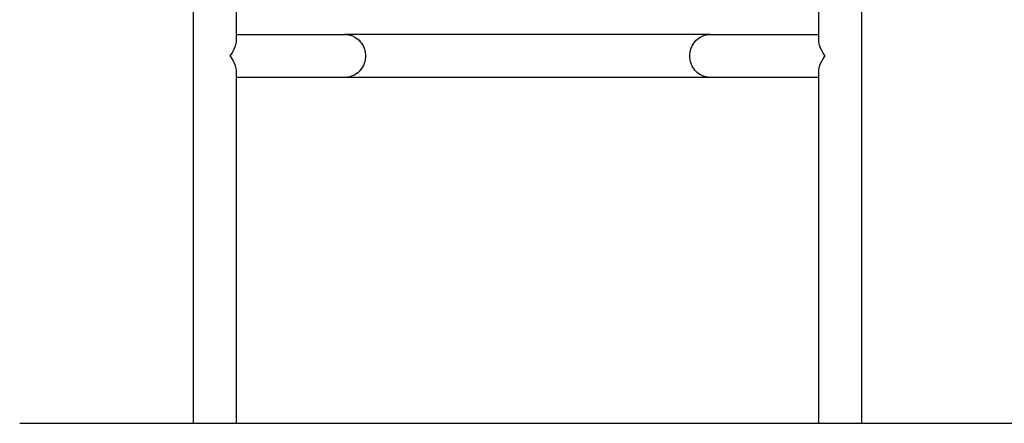
# Model space of a CAD drawing. Extents: x -9 to 141, y -7 to 181.
# Drawn here: x 30 to 68, y 79 to 94 of the extents above; entities that cross this region are included whole.
import ezdxf

# ---------------------------------------------------------------- set-up
doc = ezdxf.new("R2010")
doc.units = 0
doc.header["$LTSCALE"] = 5.3333
doc.header["$MEASUREMENT"] = 0
doc.layers.add('1', color=7, linetype='CONTINUOUS')
doc.layers.add('BOLD', color=10, linetype='CONTINUOUS')

msp = doc.modelspace()

# ---------------------------------------------------------------- linework, layer by layer
at = {"layer": '1'}
for p, q in [((36.47062, 78.81402), (36.47062, 107.40704)), ((38.13062, 93.561), (38.13062, 107.15402)), ((60.60064, 93.561), (60.60064, 107.15402)), ((62.26064, 78.81402), (62.26064, 107.40704)), ((38.13062, 93.81402), (42.29811, 93.81402)), ((56.43315, 93.81402), (42.29811, 93.81402)), ((56.43315, 93.81402), (60.60064, 93.81402)), ((38.13062, 78.81402), (38.13062, 92.40704)), ((60.60064, 78.81402), (60.60064, 92.40704)), ((42.29811, 92.15402), (38.13062, 92.15402)), ((56.43315, 92.15402), (42.29811, 92.15402)), ((60.60064, 92.15402), (56.43315, 92.15402))]:
    msp.add_line(p, q, dxfattribs=at)
for points, knots in [([(37.88752, 92.98402), (37.89144, 92.98944), (37.89533, 92.99486), (37.98874, 93.1265), (38.05773, 93.25389), (38.11823, 93.43822), (38.13063, 93.50248), (38.13062, 93.561)], [-3.450885502, -3.450885502, -3.450885502, -3.450885502, -3.424419633, -3.424419633, -2.808205735, -2.808205735, -2.460618248, -2.460618248, -2.460618248, -2.460618248]), ([(42.29811, 93.81402), (42.30354, 93.81402), (42.30896, 93.81396), (42.4454, 93.81129), (42.57713, 93.77757), (42.77371, 93.66563), (42.8466, 93.60714), (42.9733, 93.45817), (43.02261, 93.37294), (43.07655, 93.22581), (43.09149, 93.16743), (43.10592, 93.06615), (43.10885, 93.02521), (43.10885, 92.94282), (43.10592, 92.90188), (43.09149, 92.80061), (43.07655, 92.74223), (43.02261, 92.59509), (42.9733, 92.50987), (42.8466, 92.36089), (42.77371, 92.30241), (42.57713, 92.19047), (42.4454, 92.15675), (42.30896, 92.15407), (42.30354, 92.15402), (42.29811, 92.15402)], [-0.02301253, -0.02301253, -0.02301253, -0.02301253, 0, 0, 0.55620623, 0.55620623, 0.91187499, 0.91187499, 1.26778164, 1.26778164, 1.48024195, 1.48024195, 1.62093568, 1.62093568, 1.76162942, 1.76162942, 1.97408973, 1.97408973, 2.32999638, 2.32999638, 2.68566514, 2.68566514, 3.24187137, 3.24187137, 3.2648839, 3.2648839, 3.2648839, 3.2648839]), ([(56.43315, 92.15402), (56.42772, 92.15402), (56.4223, 92.15407), (56.28586, 92.15675), (56.15414, 92.19046), (55.95756, 92.3024), (55.88466, 92.36088), (55.75796, 92.50986), (55.70866, 92.59508), (55.65471, 92.74222), (55.63977, 92.8006), (55.62534, 92.90188), (55.62241, 92.94282), (55.62241, 93.02521), (55.62534, 93.06615), (55.63977, 93.16743), (55.65471, 93.22582), (55.70866, 93.37295), (55.75796, 93.45818), (55.88466, 93.60715), (55.95756, 93.66563), (56.15414, 93.77757), (56.28586, 93.81129), (56.4223, 93.81396), (56.42772, 93.81402), (56.43315, 93.81402)], [-0.02301247, -0.02301247, -0.02301247, -0.02301247, 0, 0, 0.55618595, 0.55618595, 0.91186068, 0.91186068, 1.26777194, 1.26777194, 1.48023971, 1.48023971, 1.62093796, 1.62093796, 1.7616362, 1.7616362, 1.97410397, 1.97410397, 2.33001523, 2.33001523, 2.68568996, 2.68568996, 3.24187591, 3.24187591, 3.26488838, 3.26488838, 3.26488838, 3.26488838]), ([(60.84374, 92.98402), (60.83981, 92.98944), (60.83593, 92.99486), (60.74252, 93.1265), (60.67353, 93.25389), (60.61303, 93.43822), (60.60063, 93.50248), (60.60063, 93.561)], [-3.450885502, -3.450885502, -3.450885502, -3.450885502, -3.424419633, -3.424419633, -2.808205735, -2.808205735, -2.460618248, -2.460618248, -2.460618248, -2.460618248]), ([(38.13062, 92.40704), (38.13063, 92.46555), (38.11823, 92.52981), (38.05773, 92.71414), (37.98874, 92.84153), (37.89533, 92.97317), (37.89144, 92.9786), (37.88752, 92.98402)], [-0.847790745, -0.847790745, -0.847790745, -0.847790745, -0.542041595, -0.542041595, 0, 0, 0.02328023, 0.02328023, 0.02328023, 0.02328023]), ([(60.60063, 92.40704), (60.60063, 92.46555), (60.61303, 92.52981), (60.67353, 92.71414), (60.74252, 92.84153), (60.83593, 92.97317), (60.83981, 92.9786), (60.84374, 92.98402)], [-0.847790745, -0.847790745, -0.847790745, -0.847790745, -0.542041595, -0.542041595, 0, 0, 0.02328023, 0.02328023, 0.02328023, 0.02328023])]:
    msp.add_open_spline(points, degree=3, knots=knots, dxfattribs=at)
at = {"layer": 'BOLD'}
msp.add_line((29.76799, 78.79652), (102.99783, 78.79652), dxfattribs=at)

doc.saveas('drawing.dxf')
